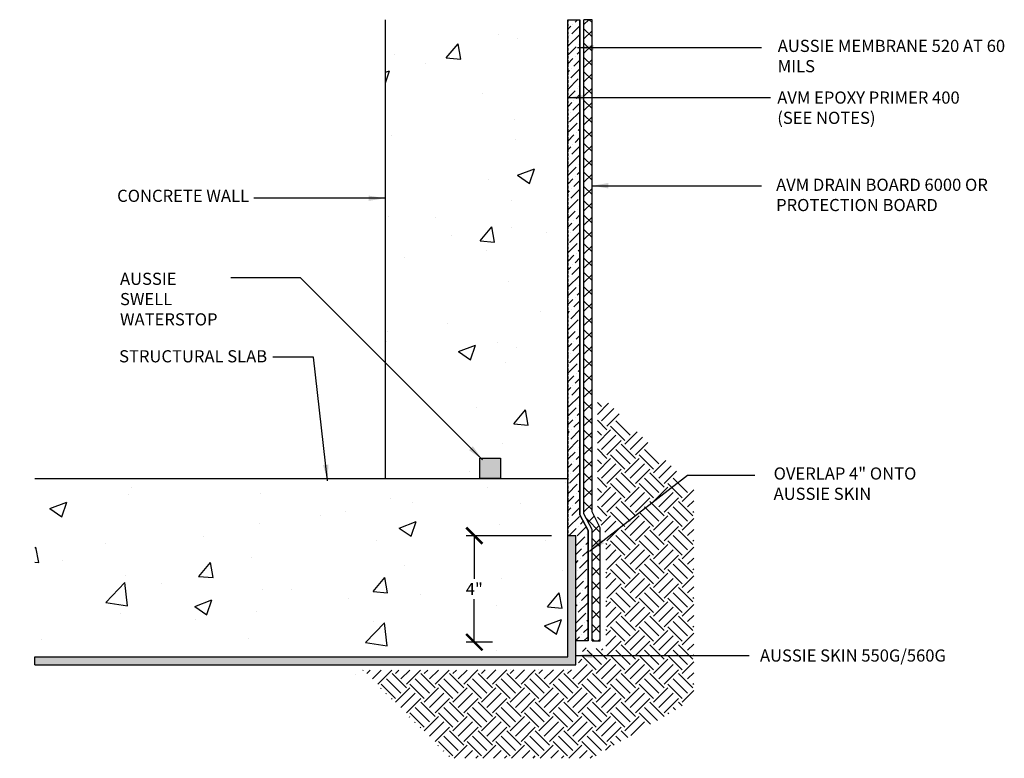
# Model space of a CAD drawing. Units: inches. Extents: x 56 to 240, y -656 to -500.
import ezdxf

# ---------------------------------------------------------------- set-up
doc = ezdxf.new("R2010")
doc.units = ezdxf.units.IN
doc.header["$LTSCALE"] = 0.3
doc.header["$MEASUREMENT"] = 0
doc.linetypes.add('HIDDENX2', pattern=[0.75, 0.5, -0.25])
doc.layers.get('0').update_dxf_attribs({"true_color": 0x000000})
doc.layers.get('Defpoints').update_dxf_attribs({"true_color": 0x000000})
doc.layers.add('A-DETL-LN01', color=7, linetype='Continuous', true_color=0x000000)
doc.layers.add('Drainboard', color=7, linetype='Continuous', true_color=0x000000)
for name, color, linetype in [('Aussie 520', 5, 'Continuous'), ('Aussie Skin', 5, 'Continuous'), ('BKG', 7, 'Continuous'), ('Text', 7, 'Continuous')]:
    doc.layers.add(name, color=color, linetype=linetype)
doc.styles.add('CADdetails-DIMENSIONS', font='ARIALN.TTF', dxfattribs={"height": 0.75})
doc.dimstyles.new('ModelSpace', dxfattribs={"dimscale": 8, "dimtxt": 0.75, "dimasz": 0.125, "dimexe": 0.0625, "dimexo": 0.125, "dimgap": 0.03125, "dimtad": 0, "dimtih": 1, "dimtoh": 1, "dimdec": 3, "dimzin": 3, "dimdsep": 46, "dimlunit": 4, "dimtxsty": 'CADdetails-DIMENSIONS', "dimblk": 'ARCHTICK', "dimcen": 0, "dimclrd": 256, "dimclre": 256, "dimclrt": 256, "dimadec": 0, "dimazin": 0, "dimtfac": 0.5, "dimtdec": 3, "dimtmove": 2, "dimatfit": 3, "dimfxl": 1, "dimfrac": 1, "dimtolj": 1, "dimtzin": 0, "dimlwd": -1, "dimarcsym": 0})
pattern_1 = [(50, (-363.1185, -286.349), (10.7589, -0.94128), [1.125, -12.375]), (355, (-363.119, -286.349), (-2.08127, 11.28288), [0.9, -9.9]), (100.4514, (-362.222, -286.427), (8.67763, 10.3416), [0.9561, -10.51713]), (46.1842, (-363.119, -283.349), (16.00862, -2.4828), [1.6875, -18.5625]), (96.6356, (-361.784, -283.556), (14.01993, 14.61178), [1.43416, -15.7757]), (351.1842, (-363.119, -283.349), (14.01993, 14.6118), [1.35, -14.85]), (21, (-361.6185, -284.099), (8.9536, -6.03928), [1.125, -12.375]), (326, (-361.619, -284.099), (3.64973, 10.87725), [0.9, -9.9]), (71.4514, (-360.872, -284.602), (12.60334, 4.83797), [0.9561, -10.51713]), (37.5, (-363.1185, -286.3488), (0.182398, 4.993408), [0, -9.78, 0, -10.05, 0, -9.9375]), (7.5, (-363.1185, -286.349), (3.946043, 5.916176), [0, -5.73, 0, -9.555, 0, -3.7875]), (327.5, (-366.4635, -286.3488), (8.007337, -0.338323), [0, -3.75, 0, -11.7, 0, -15.525]), (317.5, (-367.9635, -286.349), (8.74779, 1.501575), [0, -4.875, 0, -7.77, 0, -11.025])]

# ---------------------------------------------------------------- blocks, each defined once
blk = doc.blocks.new('_ArchTick')
at = {"color": 0, "linetype": 'ByBlock', "const_width": 0.15}
blk.add_lwpolyline([(-0.5, -0.5), (0.5, 0.5)], dxfattribs=at)
blk = doc.blocks.new('*D9')
at = {"layer": 'Defpoints', "color": 0, "transparency": 16777216}
for p in [(213.545, -532.107), (207.782, -538.676), (209.913, -538.676)]:
    blk.add_point(p, dxfattribs=at)
at = {"layer": 'Text', "lineweight": -2, "transparency": 16777216}
for p, q in [((212.545, -532.107), (207.282, -532.107)), ((208.913, -538.676), (207.282, -538.676))]:
    blk.add_line(p, q, dxfattribs=at)
at = {"layer": 'Text', "transparency": 16777216}
for p, q in [((207.782, -532.107), (207.782, -534.767)), ((207.782, -538.676), (207.782, -536.017))]:
    blk.add_line(p, q, dxfattribs=at)
for p, rotation in [((207.782, -532.107), 90), ((207.782, -538.676), 270)]:
    blk.add_blockref('_ArchTick', p, dxfattribs=dict(at, rotation=rotation))
at = {"layer": 'Text', "transparency": 16777216, "insert": (207.782, -535.392), "char_height": 0.75, "attachment_point": 5, "style": 'CADdetails-DIMENSIONS'}
blk.add_mtext('\\A1;4"', dxfattribs=at)

msp = doc.modelspace()

# ---------------------------------------------------------------- hatches: boundary and pattern name
at = {"layer": 'A-DETL-LN01', "true_color": 0x7aafdf}
h = msp.add_hatch(dxfattribs=at)
h.set_pattern_fill('AR-CONC', color=143, scale=1.5)
h.set_pattern_definition(pattern_1)
h.paths.add_polyline_path([(202.2948, -500.2906), (208.5888, -500.2906), (209.0364, -500.9969), (209.2194, -500.2906), (212.5069, -500.2906), (212.5069, -528.5807), (209.389, -528.5807), (209.389, -527.3238), (208.1321, -527.3238), (208.1321, -528.5807), (202.2948, -528.5807)])
at = {"layer": 'A-DETL-LN01'}
h = msp.add_hatch(dxfattribs=at)
h.set_pattern_fill('ANSI37', color=256, scale=5)
h.set_pattern_definition([(45, (-5.23074, 0), (-0.44194174, 0.44194174), []), (135, (-5.23074, 0), (-0.44194174, -0.44194174), [])])
h.paths.add_polyline_path([(215.5448, -531.6151), (215.0448, -530.6387), (215.0448, -500.29), (214.5448, -500.29), (214.5448, -530.7593), (215.0448, -531.7357), (215.0448, -538.6004), (215.5448, -538.6004)])
h = msp.add_hatch(dxfattribs=at)
h.set_pattern_fill('EARTH', color=256, scale=5, angle=45)
h.set_pattern_definition([(45, (-8.5426, -0.3359), (0, 1.767767), [1.25, -1.25]), (45, (-8.874, -0.0044), (0, 1.767767), [1.25, -1.25]), (45, (-9.2055, 0.327), (0, 1.767767), [1.25, -1.25]), (135, (-9.2055, 0.548), (-1.767767, 1e-16), [1.25, -1.25]), (135, (-8.874, 0.8795), (-1.767767, 1e-16), [1.25, -1.25]), (135, (-8.5426, 1.2109), (-1.767767, 1e-16), [1.25, -1.25])])
h.paths.add_polyline_path([(215.8926, -539.1038), (214.5383, -539.0208), (214.0448, -540.3751), (200.8956, -540.4055), (206.3244, -545.8343), (215.0171, -545.8343), (221.3204, -542.1951), (221.3204, -529.1946), (215.3763, -523.2505), (215.3763, -531.0283), (215.8926, -531.9979)])
h = msp.add_hatch(color=256, dxfattribs=at)
h.dxf.hatch_style = 1
h.paths.add_polyline_path([(209.389, -528.5807), (209.389, -527.3238), (208.1321, -527.3238), (208.1321, -528.5807)])
at = {"layer": 'A-DETL-LN01', "true_color": 0x7aafdf}
h = msp.add_hatch(dxfattribs=at)
h.set_pattern_fill('AR-CONC', color=143, scale=1.5)
h.set_pattern_definition(pattern_1)
h.paths.add_polyline_path([(201.8998, -540.0595), (200.9256, -540.8095), (190.8046, -540.8095), (180.6835, -540.8095), (180.6835, -535.3719), (179.7394, -534.9747), (181.3899, -534.547), (180.683, -534.0991), (180.683, -528.5807), (213.5448, -528.5807), (213.5448, -540.0595)])
at = {"layer": 'Aussie 520'}
h = msp.add_hatch(dxfattribs=at)
h.set_pattern_fill('ANSI36', color=5, scale=3)
h.set_pattern_definition([(45, (-5.23074, 0), (0.19887378, 0.72920387), [0.9375, -0.1875, 0, -0.1875])])
h.paths.add_polyline_path([(214.0448, -538.6004), (214.7948, -538.6004), (214.7948, -531.7959), (214.2948, -530.8196), (214.2948, -500.29), (213.5448, -500.29), (213.5448, -532.1066), (214.0448, -532.1066)])
at = {"layer": 'Aussie Skin', "true_color": 0x105689}
h = msp.add_hatch(color=146, dxfattribs=at)
h.dxf.hatch_style = 1
h.paths.add_polyline_path([(214.0448, -532.1066), (213.5448, -532.1066), (213.5448, -539.5696), (180.683, -539.5696), (180.683, -540.0696), (214.0448, -540.0696)])

# ---------------------------------------------------------------- linework, layer by layer
for points in [[(213.5448, -528.5807), (213.5448, -500.29)], [(180.683, -539.5696), (213.5448, -539.5696), (213.5448, -528.5807)]]:
    msp.add_lwpolyline(points)
at = {"layer": 'A-DETL-LN01', "color": 7, "linetype": 'HIDDENX2', "lineweight": 30}
msp.add_lwpolyline([(213.5448, -500.29), (213.5448, -532.1066)], dxfattribs=at)
at = {"layer": 'A-DETL-LN01'}
msp.add_lwpolyline([(209.389, -528.5807), (208.1321, -528.5807), (208.1321, -527.3238), (209.389, -527.3238)], close=True, dxfattribs=at)
at = {"layer": 'Aussie Skin'}
msp.add_lwpolyline([(214.2948, -500.29), (214.2948, -530.8196), (214.7948, -531.7959), (214.7948, -538.6004), (214.0448, -538.6004), (214.0448, -532.1066), (213.5448, -532.1066), (213.5448, -500.29)], close=True, dxfattribs=at)
at = {"layer": 'Aussie Skin', "color": 146, "true_color": 0x105689}
for points in [[(180.683, -539.5696), (213.5448, -539.5696), (213.5448, -532.1066)], [(180.683, -540.0696), (214.0448, -540.0696), (214.0448, -532.1066)], [(214.0448, -532.1066), (213.5448, -532.1066)], [(180.683, -540.0696), (180.683, -539.5696)]]:
    msp.add_lwpolyline(points, dxfattribs=at)
at = {"layer": 'BKG'}
msp.add_line((202.2948, -528.5807), (202.2948, -500.29), dxfattribs=at)
msp.add_lwpolyline([(180.683, -528.5807), (213.5448, -528.5807)], dxfattribs=at)
at = {"layer": 'Drainboard'}
for points in [[(214.7948, -538.6004), (214.7948, -531.7959), (214.2948, -530.8196), (214.2948, -500.29)], [(215.0448, -538.6004), (215.0448, -531.7357), (214.5448, -530.7593), (214.5448, -500.29)], [(215.0448, -500.29), (214.5448, -500.29)], [(215.5448, -538.6004), (215.5448, -531.6151), (215.0448, -530.6387), (215.0448, -500.29)], [(215.0448, -538.6004), (215.5448, -538.6004)]]:
    msp.add_lwpolyline(points, dxfattribs=at)

# ---------------------------------------------------------------- texts
at = {"insert": (232.9385, -506.4491), "char_height": 0.75, "width": 10.684884, "attachment_point": 3, "style": 'CADdetails-DIMENSIONS'}
msp.add_mtext('\\A1;', dxfattribs=at)
at = {"layer": 'Drainboard', "insert": (226.4702, -504.7169), "char_height": 0.75, "attachment_point": 1, "style": 'CADdetails-DIMENSIONS'}
msp.add_mtext_dynamic_manual_height_columns('AVM EPOXY PRIMER 400 (SEE NOTES)', width=11.983497, gutter_width=3.75, heights=[2.5841], dxfattribs=at)
at = {"layer": 'Text', "char_height": 0.75, "attachment_point": 1, "style": 'CADdetails-DIMENSIONS'}
for s, width, heights, insert in [('AUSSIE MEMBRANE 520 AT 60 MILS ', 15.491392, [0], (226.4998, -501.5294)), ('AVM DRAIN BOARD 6000 OR \\PPROTECTION BOARD', 14.09059, [0], (226.3968, -510.0939)), ('CONCRETE WALL', 11.108858, [0], (185.7501, -510.7744)), ('AUSSIE SWELL WATERSTOP', 6.345699, [2.4949], (185.9275, -515.8923)), ('STRUCTURAL SLAB', 11.412588, [0], (185.8724, -520.6698)), ('OVERLAP 4" ONTO\\PAUSSIE SKIN', 16.215958, [0], (226.2438, -527.8979)), ('AUSSIE SKIN 550G/560G', 11.848654, [0], (225.4024, -539.1212))]:
    msp.add_mtext_dynamic_manual_height_columns(s, width=width, gutter_width=3.75, heights=heights, dxfattribs=dict(at, insert=insert))

# ---------------------------------------------------------------- dimensions: what is measured, and where the dimension line sits
at = {"layer": 'Text'}
dim = msp.add_linear_dim(base=(207.7817, -538.6764), p1=(213.5448, -532.1066), p2=(209.9132, -538.6764), angle=90, text='4"', dimstyle='ModelSpace', dxfattribs=at)
dim.commit()
dim.dimension.update_dxf_attribs({"geometry": '*D9', "text_midpoint": (207.7817, -535.3915)})

# ---------------------------------------------------------------- leaders
at = {"layer": 'Drainboard'}
for points in [[(213.5661, -505.0917), (226.0419, -505.0917)], [(214.0661, -539.4991), (224.7442, -539.4991)]]:
    msp.add_leader(points, dimstyle='ModelSpace', override={"dimgap": 0.03125, "dimtad": 0}, dxfattribs=at)
at = {"layer": 'Text'}
for points in [[(214.1381, -502.0075), (225.497, -502.0075)], [(215.0448, -510.5293), (225.497, -510.5293)], [(202.2616, -511.3), (194.1787, -511.3)], [(208.2854, -527.4239), (197.0644, -516.2029), (192.7631, -516.2029)], [(198.7329, -528.7278), (197.8522, -521.1021), (195.3539, -521.1021)], [(214.8893, -533.0561), (220.9314, -528.3704), (225.0884, -528.3704)]]:
    msp.add_leader(points, dimstyle='ModelSpace', override={"dimgap": 0.03125, "dimtad": 0}, dxfattribs=at)

doc.saveas('drawing.dxf')
